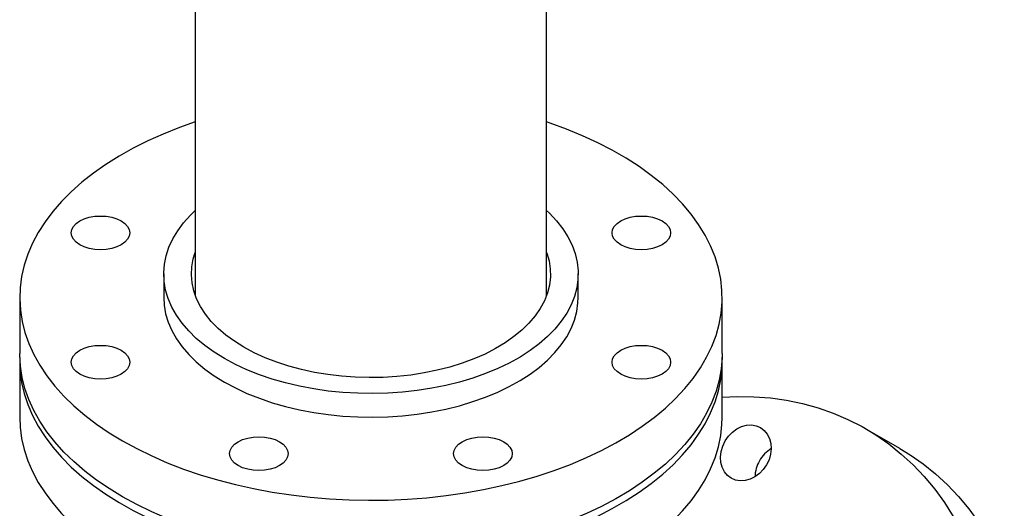
# Model space of a CAD drawing. Units: inches. Extents: x -0.7 to 25.9, y 1.8 to 18.4.
# Drawn here: x 19.8 to 21.3, y 14 to 14.7 of the extents above; entities that cross this region are included whole.
import ezdxf

# ---------------------------------------------------------------- set-up
doc = ezdxf.new("R2010")
doc.units = ezdxf.units.IN
doc.header["$MEASUREMENT"] = 0
doc.linetypes.add('SLD-Solid', pattern=[0])

msp = doc.modelspace()

# ---------------------------------------------------------------- linework, layer by layer
at = {"color": 7, "linetype": 'SLD-Solid', "lineweight": 25}
for p, q in [((20.0322, 15.1907), (20.0322, 14.304)), ((20.5666, 14.304), (20.5666, 15.1907)), ((19.9841, 14.3367), (19.9841, 14.3008)), ((20.6146, 14.3008), (20.6146, 14.3367)), ((19.765, 14.3008), (19.765, 14.2157)), ((20.8337, 14.2157), (20.8337, 14.3008)), ((19.765, 14.2039), (19.765, 14.1185)), ((20.8337, 14.1185), (20.8337, 14.2039)), ((21.104, 14.0712), (21.0518, 14.1013))]:
    msp.add_line(p, q, dxfattribs=at)
at = {"color": 7, "linetype": 'SLD-Solid', "lineweight": 25, "flags": 128}
for points in [[(20.0322, 14.568), (20.0079, 14.5594), (19.9835, 14.5496), (19.96, 14.5391), (19.9376, 14.5279), (19.9163, 14.5159), (19.8962, 14.5033), (19.8773, 14.49), (19.8597, 14.4762), (19.8435, 14.4618), (19.8287, 14.4469), (19.8154, 14.4316), (19.8036, 14.4159), (19.7932, 14.3998), (19.7845, 14.3834), (19.7773, 14.3668), (19.7718, 14.3499), (19.7679, 14.3329), (19.7656, 14.3158), (19.765, 14.2987), (19.766, 14.2815), (19.7687, 14.2645), (19.773, 14.2475), (19.779, 14.2307), (19.7865, 14.2141), (19.7957, 14.1978), (19.8064, 14.1818), (19.8186, 14.1661), (19.8323, 14.1509), (19.8475, 14.1362), (19.864, 14.1219), (19.8819, 14.1082), (19.9011, 14.0951), (19.9215, 14.0827)], [(19.9215, 14.0827), (19.9431, 14.0709), (19.9658, 14.0598), (19.9895, 14.0495), (20.0142, 14.0399), (20.0397, 14.0312), (20.0661, 14.0233), (20.0932, 14.0162), (20.1209, 14.0101), (20.1491, 14.0048), (20.1779, 14.0004), (20.207, 13.997), (20.2364, 13.9945), (20.266, 13.9929), (20.2957, 13.9923), (20.3254, 13.9927), (20.355, 13.994), (20.3844, 13.9963), (20.4136, 13.9995), (20.4424, 14.0036), (20.4708, 14.0086), (20.4987, 14.0146), (20.5259, 14.0214), (20.5525, 14.0291), (20.5783, 14.0377), (20.6032, 14.047), (20.6271, 14.0572), (20.6501, 14.0681), (20.6719, 14.0797), (20.6926, 14.092), (20.7121, 14.1049), (20.7304, 14.1185), (20.7473, 14.1326), (20.7628, 14.1472), (20.7768, 14.1623), (20.7894, 14.1778), (20.8005, 14.1937), (20.8101, 14.21), (20.818, 14.2265), (20.8244, 14.2433), (20.8291, 14.2602), (20.8322, 14.2773), (20.8336, 14.2944), (20.8334, 14.3115), (20.8316, 14.3287), (20.8281, 14.3457), (20.8229, 14.3626), (20.8162, 14.3793), (20.8078, 14.3957), (20.7979, 14.4119), (20.7864, 14.4277), (20.7735, 14.4432), (20.759, 14.4581), (20.7432, 14.4727), (20.7259, 14.4866), (20.7074, 14.5), (20.6876, 14.5128), (20.6666, 14.5249), (20.6444, 14.5364), (20.6212, 14.5471), (20.597, 14.557), (20.5719, 14.5662), (20.5666, 14.568)], [(20.0764, 14.208), (20.0609, 14.2176), (20.0467, 14.2279), (20.0337, 14.2387), (20.0222, 14.25), (20.012, 14.2618), (20.0034, 14.2739), (19.9963, 14.2864), (19.9909, 14.2992), (19.987, 14.3121), (19.9847, 14.3252), (19.9841, 14.3383), (19.9851, 14.3515), (19.9878, 14.3645), (19.9921, 14.3774), (19.998, 14.3901), (20.0054, 14.4025), (20.0144, 14.4146), (20.0249, 14.4263), (20.0322, 14.4333)], [(20.5666, 14.4333), (20.571, 14.4291), (20.5818, 14.4176), (20.5912, 14.4056), (20.599, 14.3933), (20.6053, 14.3806), (20.61, 14.3678), (20.6131, 14.3547), (20.6145, 14.3416), (20.6143, 14.3285), (20.6125, 14.3154), (20.609, 14.3024), (20.6039, 14.2896), (20.5972, 14.277), (20.589, 14.2648), (20.5792, 14.2529), (20.568, 14.2415), (20.5554, 14.2305), (20.5415, 14.2201), (20.5263, 14.2103), (20.5099, 14.2012), (20.4924, 14.1928), (20.4739, 14.1851), (20.4545, 14.1783), (20.4343, 14.1722), (20.4134, 14.167), (20.3919, 14.1627), (20.3699, 14.1593), (20.3476, 14.1568), (20.325, 14.1553), (20.3022, 14.1547), (20.2795, 14.1551), (20.2568, 14.1564), (20.2344, 14.1586), (20.2123, 14.1618), (20.1906, 14.1659), (20.1696, 14.1708), (20.1492, 14.1767), (20.1296, 14.1833), (20.1108, 14.1908), (20.0931, 14.199), (20.0764, 14.208)], [(19.8565, 14.381), (19.8509, 14.3849), (19.8468, 14.3894), (19.8443, 14.3942), (19.8434, 14.3992), (19.8443, 14.4042), (19.8468, 14.409), (19.8509, 14.4135), (19.8565, 14.4174), (19.8632, 14.4206), (19.8709, 14.4229), (19.8793, 14.4244), (19.8879, 14.4249), (19.8966, 14.4244), (19.905, 14.4229), (19.9127, 14.4206), (19.9194, 14.4174), (19.925, 14.4135), (19.9291, 14.409), (19.9316, 14.4042), (19.9325, 14.3992), (19.9316, 14.3942), (19.9291, 14.3894), (19.925, 14.3849), (19.9194, 14.381), (19.9127, 14.3778), (19.905, 14.3754), (19.8966, 14.374), (19.8879, 14.3735), (19.8793, 14.374), (19.8709, 14.3754), (19.8632, 14.3778), (19.8565, 14.381)], [(20.7108, 14.4249), (20.7195, 14.4244), (20.7278, 14.4229), (20.7355, 14.4206), (20.7423, 14.4174), (20.7478, 14.4135), (20.7519, 14.409), (20.7545, 14.4042), (20.7553, 14.3992), (20.7545, 14.3942), (20.7519, 14.3894), (20.7478, 14.3849), (20.7423, 14.381), (20.7355, 14.3778), (20.7278, 14.3754), (20.7195, 14.374), (20.7108, 14.3735), (20.7021, 14.374), (20.6937, 14.3754), (20.686, 14.3778), (20.6793, 14.381), (20.6738, 14.3849), (20.6696, 14.3894), (20.6671, 14.3942), (20.6662, 14.3992), (20.6671, 14.4042), (20.6696, 14.409), (20.6738, 14.4135), (20.6793, 14.4174), (20.686, 14.4206), (20.6937, 14.4229), (20.7021, 14.4244), (20.7108, 14.4249)], [(20.1062, 14.2252), (20.0919, 14.2342), (20.0787, 14.2438), (20.0669, 14.2539), (20.0565, 14.2646), (20.0475, 14.2757), (20.0401, 14.2871), (20.0342, 14.2988), (20.0299, 14.3108), (20.0273, 14.323), (20.0263, 14.3352), (20.0269, 14.3474), (20.0291, 14.3595), (20.0322, 14.3694)], [(20.5666, 14.3694), (20.5668, 14.3686), (20.5703, 14.3565), (20.5722, 14.3443), (20.5724, 14.3321), (20.5709, 14.3199), (20.5679, 14.3078), (20.5632, 14.2959), (20.5569, 14.2842), (20.5491, 14.2728), (20.5398, 14.2619), (20.529, 14.2513), (20.5169, 14.2413), (20.5034, 14.2319), (20.4887, 14.2231), (20.4729, 14.2149), (20.456, 14.2075), (20.4382, 14.2009), (20.4196, 14.1951), (20.4002, 14.1902), (20.3802, 14.1861), (20.3598, 14.1829), (20.3389, 14.1807), (20.3179, 14.1794), (20.2967, 14.179), (20.2756, 14.1796), (20.2545, 14.1812), (20.2338, 14.1836), (20.2135, 14.187), (20.1936, 14.1913), (20.1744, 14.1965), (20.156, 14.2025), (20.1384, 14.2093), (20.1218, 14.2169), (20.1062, 14.2252)], [(19.9841, 14.3008), (19.9847, 14.2893), (19.987, 14.2762), (19.9909, 14.2633), (19.9963, 14.2505), (20.0034, 14.2381), (20.012, 14.2259), (20.0222, 14.2141), (20.0337, 14.2028), (20.0467, 14.192), (20.0609, 14.1817), (20.0764, 14.1721)], [(20.0764, 14.1721), (20.0931, 14.1632), (20.1108, 14.1549), (20.1296, 14.1475), (20.1492, 14.1408), (20.1696, 14.135), (20.1906, 14.13), (20.2123, 14.1259), (20.2344, 14.1227), (20.2568, 14.1205), (20.2795, 14.1192), (20.3022, 14.1188), (20.325, 14.1194), (20.3476, 14.121), (20.3699, 14.1234), (20.3919, 14.1268), (20.4134, 14.1311), (20.4343, 14.1363), (20.4545, 14.1424), (20.4739, 14.1493), (20.4924, 14.1569), (20.5099, 14.1653), (20.5263, 14.1745), (20.5415, 14.1842), (20.5554, 14.1946), (20.568, 14.2056), (20.5792, 14.217), (20.589, 14.2289), (20.5972, 14.2411), (20.6039, 14.2537), (20.609, 14.2665), (20.6125, 14.2795), (20.6143, 14.2926), (20.6146, 14.3008)], [(19.9215, 13.9976), (19.9011, 14.0101), (19.8819, 14.0232), (19.864, 14.0368), (19.8475, 14.0511), (19.8323, 14.0658), (19.8186, 14.0811), (19.8064, 14.0967), (19.7957, 14.1127), (19.7865, 14.129), (19.779, 14.1456), (19.773, 14.1624), (19.7687, 14.1794), (19.766, 14.1964), (19.765, 14.2136), (19.765, 14.2157)], [(19.8879, 14.1767), (19.8793, 14.1772), (19.8709, 14.1787), (19.8632, 14.1811), (19.8565, 14.1843), (19.8509, 14.1882), (19.8468, 14.1926), (19.8443, 14.1974), (19.8434, 14.2024), (19.8443, 14.2075), (19.8468, 14.2123), (19.8509, 14.2167), (19.8565, 14.2206), (19.8632, 14.2238), (19.8709, 14.2262), (19.8793, 14.2277), (19.8879, 14.2281), (19.8966, 14.2277), (19.905, 14.2262), (19.9127, 14.2238), (19.9194, 14.2206), (19.925, 14.2167), (19.9291, 14.2123), (19.9316, 14.2075), (19.9325, 14.2024), (19.9316, 14.1974), (19.9291, 14.1926), (19.925, 14.1882), (19.9194, 14.1843), (19.9127, 14.1811), (19.905, 14.1787), (19.8966, 14.1772), (19.8879, 14.1767)], [(20.8337, 14.2157), (20.8336, 14.2093), (20.8322, 14.1922), (20.8291, 14.1751), (20.8244, 14.1582), (20.818, 14.1414), (20.8101, 14.1249), (20.8005, 14.1087), (20.7894, 14.0927), (20.7768, 14.0772), (20.7628, 14.0621), (20.7473, 14.0475), (20.7304, 14.0334), (20.7121, 14.0198), (20.6926, 14.0069), (20.6719, 13.9946), (20.6501, 13.983), (20.6271, 13.9721), (20.6032, 13.9619), (20.5783, 13.9526), (20.5525, 13.9441), (20.5259, 13.9364), (20.4987, 13.9295), (20.4708, 13.9236), (20.4424, 13.9185), (20.4136, 13.9144), (20.3844, 13.9112), (20.355, 13.9089), (20.3254, 13.9076), (20.2957, 13.9073), (20.266, 13.9078), (20.2364, 13.9094), (20.207, 13.9119), (20.1779, 13.9153), (20.1491, 13.9197), (20.1209, 13.925), (20.0932, 13.9311), (20.0661, 13.9382), (20.0397, 13.9461), (20.0142, 13.9549), (19.9895, 13.9644), (19.9658, 13.9747), (19.9431, 13.9858), (19.9215, 13.9976)], [(20.7423, 14.2206), (20.7478, 14.2167), (20.7519, 14.2123), (20.7545, 14.2075), (20.7553, 14.2024), (20.7545, 14.1974), (20.7519, 14.1926), (20.7478, 14.1882), (20.7423, 14.1843), (20.7355, 14.1811), (20.7278, 14.1787), (20.7195, 14.1772), (20.7108, 14.1767), (20.7021, 14.1772), (20.6937, 14.1787), (20.686, 14.1811), (20.6793, 14.1843), (20.6738, 14.1882), (20.6696, 14.1926), (20.6671, 14.1974), (20.6662, 14.2024), (20.6671, 14.2075), (20.6696, 14.2123), (20.6738, 14.2167), (20.6793, 14.2206), (20.686, 14.2238), (20.6937, 14.2262), (20.7021, 14.2277), (20.7108, 14.2281), (20.7195, 14.2277), (20.7278, 14.2262), (20.7355, 14.2238), (20.7423, 14.2206)], [(19.7651, 14.2098), (19.765, 14.206), (19.7656, 14.1889), (19.7679, 14.1718), (19.7718, 14.1548), (19.7773, 14.1379), (19.7845, 14.1213), (19.7932, 14.1049), (19.8036, 14.0888), (19.8154, 14.0731), (19.8287, 14.0577), (19.8435, 14.0429), (19.8597, 14.0285), (19.8773, 14.0146), (19.8962, 14.0014), (19.9163, 13.9888), (19.9376, 13.9768), (19.96, 13.9656), (19.9835, 13.955), (20.0079, 13.9453), (20.0333, 13.9363), (20.0594, 13.9282), (20.0863, 13.9209), (20.1139, 13.9145), (20.142, 13.909), (20.1706, 13.9045), (20.1997, 13.9008), (20.229, 13.8981), (20.2585, 13.8963), (20.2882, 13.8954), (20.3179, 13.8956), (20.3476, 13.8966), (20.3771, 13.8986), (20.4063, 13.9016), (20.4353, 13.9055), (20.4638, 13.9103), (20.4918, 13.9161), (20.5192, 13.9227), (20.5459, 13.9302), (20.5719, 13.9385), (20.597, 13.9477), (20.6212, 13.9576), (20.6444, 13.9683), (20.6666, 13.9797), (20.6876, 13.9919), (20.7074, 14.0047), (20.7259, 14.0181), (20.7432, 14.032), (20.759, 14.0465), (20.7735, 14.0615), (20.7864, 14.0769), (20.7979, 14.0928), (20.8078, 14.1089), (20.8162, 14.1254), (20.8229, 14.1421), (20.8281, 14.159), (20.8316, 14.176), (20.8334, 14.1931), (20.8336, 14.2098)], [(20.8337, 14.149), (20.8568, 14.1501), (20.8821, 14.1498), (20.9071, 14.148), (20.9317, 14.1446), (20.9559, 14.1396), (20.9795, 14.133), (21.0025, 14.125), (21.0249, 14.1154), (21.0465, 14.1044), (21.0673, 14.0919), (21.0872, 14.078), (21.1062, 14.0627), (21.1242, 14.0462), (21.1411, 14.0284), (21.157, 14.0094), (21.1717, 13.9892), (21.1852, 13.9679), (21.1974, 13.9457), (21.2084, 13.9225), (21.2181, 13.8984), (21.2264, 13.8735), (21.2334, 13.8479), (21.239, 13.8216), (21.2431, 13.7947), (21.2459, 13.7674), (21.2472, 13.7397), (21.2471, 13.7117), (21.2456, 13.6834), (21.2426, 13.655), (21.2383, 13.6266), (21.2325, 13.5982), (21.2253, 13.5699), (21.2168, 13.5418), (21.207, 13.5141), (21.1958, 13.4867), (21.1834, 13.4598), (21.1697, 13.4334), (21.1549, 13.4077), (21.1389, 13.3827), (21.1218, 13.3584), (21.1036, 13.3351), (21.0845, 13.3127), (21.0645, 13.2912), (21.0435, 13.2709), (21.0218, 13.2517), (20.9994, 13.2337), (20.9763, 13.2169), (20.9526, 13.2015), (20.9283, 13.1874), (20.9037, 13.1747), (20.8786, 13.1634), (20.8533, 13.1536), (20.8278, 13.1453), (20.8021, 13.1385), (20.7764, 13.1333), (20.7507, 13.1296), (20.7251, 13.1275), (20.6996, 13.127), (20.6745, 13.1281), (20.6497, 13.1307), (20.6253, 13.1349), (20.6014, 13.1407), (20.6004, 13.141)], [(19.765, 14.1185), (19.7656, 14.1035), (19.7679, 14.0864), (19.7718, 14.0694), (19.7773, 14.0526), (19.7845, 14.0359), (19.7932, 14.0195), (19.8036, 14.0035), (19.8154, 13.9877), (19.8287, 13.9724), (19.8435, 13.9575), (19.8597, 13.9432), (19.8773, 13.9293), (19.8962, 13.9161), (19.9163, 13.9034), (19.9376, 13.8915), (19.96, 13.8802), (19.9835, 13.8697), (20.0079, 13.86), (20.0333, 13.851), (20.0594, 13.8429), (20.0863, 13.8356), (20.1139, 13.8292), (20.142, 13.8237), (20.1706, 13.8191), (20.1997, 13.8155), (20.229, 13.8127), (20.2585, 13.8109), (20.2882, 13.8101), (20.3179, 13.8102), (20.3476, 13.8113), (20.3771, 13.8133), (20.4063, 13.8163), (20.4353, 13.8202), (20.4638, 13.825), (20.4918, 13.8307), (20.5192, 13.8374), (20.5459, 13.8448), (20.5719, 13.8532), (20.597, 13.8623), (20.6212, 13.8723), (20.6444, 13.883), (20.6666, 13.8944), (20.6876, 13.9065), (20.7074, 13.9193), (20.7259, 13.9327), (20.7432, 13.9467), (20.759, 13.9612), (20.7735, 13.9762), (20.7864, 13.9916), (20.7979, 14.0074), (20.8078, 14.0236), (20.8162, 14.0401), (20.8229, 14.0568), (20.8281, 14.0737), (20.8316, 14.0907), (20.8334, 14.1078), (20.8337, 14.1185)], [(20.8383, 14.0826), (20.8432, 14.0898), (20.8492, 14.096), (20.856, 14.101), (20.8633, 14.1046), (20.8708, 14.1066), (20.8783, 14.107), (20.8855, 14.1058), (20.892, 14.103), (20.8978, 14.0987), (20.9024, 14.0931), (20.9058, 14.0864), (20.9078, 14.0789), (20.9083, 14.0708), (20.9074, 14.0624), (20.905, 14.0541), (20.9013, 14.0463), (20.8963, 14.0391), (20.8903, 14.0329), (20.8836, 14.0279), (20.8763, 14.0243), (20.8688, 14.0223), (20.8613, 14.0219), (20.8541, 14.0231), (20.8475, 14.0259), (20.8418, 14.0302), (20.8372, 14.0358), (20.8338, 14.0425), (20.8318, 14.05), (20.8312, 14.0581), (20.8322, 14.0665), (20.8345, 14.0748), (20.8383, 14.0826)], [(20.1604, 14.0451), (20.1537, 14.0419), (20.146, 14.0396), (20.1376, 14.0381), (20.129, 14.0376), (20.1203, 14.0381), (20.1119, 14.0396), (20.1042, 14.0419), (20.0975, 14.0451), (20.0919, 14.049), (20.0878, 14.0535), (20.0853, 14.0583), (20.0844, 14.0633), (20.0853, 14.0683), (20.0878, 14.0732), (20.0919, 14.0776), (20.0975, 14.0815), (20.1042, 14.0847), (20.1119, 14.0871), (20.1203, 14.0885), (20.129, 14.089), (20.1376, 14.0885), (20.146, 14.0871), (20.1537, 14.0847), (20.1604, 14.0815), (20.166, 14.0776), (20.1701, 14.0732), (20.1726, 14.0683), (20.1735, 14.0633), (20.1726, 14.0583), (20.1701, 14.0535), (20.166, 14.049), (20.1604, 14.0451)], [(20.5143, 14.0633), (20.5135, 14.0583), (20.5109, 14.0535), (20.5068, 14.049), (20.5013, 14.0451), (20.4945, 14.0419), (20.4868, 14.0396), (20.4785, 14.0381), (20.4698, 14.0376), (20.4611, 14.0381), (20.4527, 14.0396), (20.445, 14.0419), (20.4383, 14.0451), (20.4328, 14.049), (20.4286, 14.0535), (20.4261, 14.0583), (20.4252, 14.0633), (20.4261, 14.0683), (20.4286, 14.0732), (20.4328, 14.0776), (20.4383, 14.0815), (20.445, 14.0847), (20.4527, 14.0871), (20.4611, 14.0885), (20.4698, 14.089), (20.4785, 14.0885), (20.4868, 14.0871), (20.4945, 14.0847), (20.5013, 14.0815), (20.5068, 14.0776), (20.5109, 14.0732), (20.5135, 14.0683), (20.5143, 14.0633)], [(21.104, 14.0712), (21.1195, 14.0617), (21.1394, 14.0478), (21.1584, 14.0326), (21.1764, 14.016), (21.1934, 13.9982), (21.2092, 13.9792), (21.2239, 13.959), (21.2374, 13.9378), (21.2497, 13.9155), (21.2607, 13.8923), (21.2703, 13.8682), (21.2787, 13.8433), (21.2856, 13.8177), (21.2912, 13.7914), (21.2954, 13.7646), (21.2981, 13.7373), (21.2995, 13.7095), (21.2994, 13.6815), (21.2978, 13.6533), (21.2949, 13.6249), (21.2905, 13.5964), (21.2847, 13.568), (21.2776, 13.5397), (21.2691, 13.5117), (21.2592, 13.4839), (21.2481, 13.4565), (21.2356, 13.4296), (21.222, 13.4032), (21.2071, 13.3775), (21.1911, 13.3525), (21.174, 13.3283), (21.1559, 13.3049), (21.1368, 13.2825), (21.1167, 13.2611), (21.0958, 13.2407), (21.0741, 13.2215), (21.0516, 13.2035), (21.0285, 13.1868), (21.0048, 13.1713), (20.9806, 13.1572), (20.9559, 13.1445), (20.9309, 13.1332), (20.9055, 13.1234), (20.88, 13.1151), (20.8543, 13.1083), (20.8286, 13.1031), (20.8029, 13.0994), (20.7773, 13.0973), (20.7519, 13.0968), (20.7373, 13.0972)]]:
    msp.add_lwpolyline(points, dxfattribs=at)
at = {"color": 7, "linetype": 'SLD-Solid', "lineweight": 25}
for centre, start, end in [((20.9352, 14.0272), 121.5557, 150.4678), ((20.9348, 14.0264), 149.5341, 178.4319)]:
    msp.add_arc(centre, 0.0513, start, end, dxfattribs=at)

doc.saveas('drawing.dxf')
